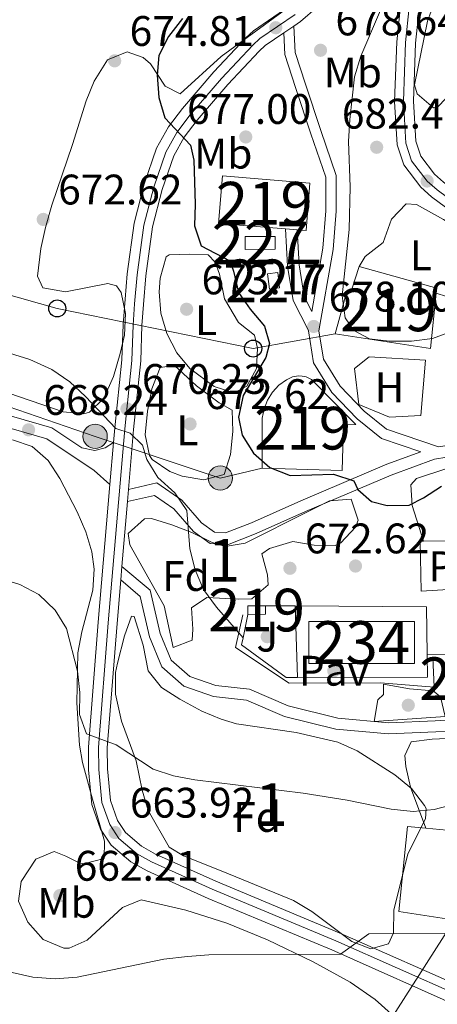
# Model space of a CAD drawing. Extents: x 580239 to 587117, y 729104 to 733815.
# Drawn here: x 580947 to 581044, y 732626 to 732857 of the extents above; entities that cross this region are included whole.
import ezdxf
from ezdxf.enums import TextEntityAlignment as Align

# ---------------------------------------------------------------- set-up
doc = ezdxf.new("R2010")
doc.units = 0
doc.header["$MEASUREMENT"] = 0
for name, pattern in [('DGN Style 3', [110.760216, 79.11444, -31.645776]), ('DGN Style 4', [126.66221844, 63.291552, -31.645776, 0.07911444000000001, -31.645776]), ('DGN Style 7', [158.22888, 71.202996, -31.645776, 23.734332, -31.645776])]:
    doc.linetypes.add(name, pattern=pattern)
for name, color, linetype in [('Nivel 15', 7, 'Continuous'), ('Nivel 16', 7, 'Continuous'), ('Nivel 17', 7, 'Continuous'), ('Nivel 21', 7, 'Continuous'), ('Nivel 23', 7, 'Continuous'), ('Nivel 25', 7, 'Continuous'), ('Nivel 26', 7, 'Continuous'), ('Nivel 32', 7, 'Continuous'), ('Nivel 33', 7, 'Continuous'), ('Nivel 35', 7, 'Continuous'), ('Nivel 36', 7, 'Continuous'), ('Nivel 37', 7, 'Continuous'), ('Nivel 4', 7, 'Continuous'), ('Nivel 41', 7, 'Continuous'), ('Nivel 48', 7, 'Continuous'), ('Nivel 49', 7, 'Continuous'), ('Nivel 5', 7, 'Continuous'), ('Nivel 52', 7, 'Continuous'), ('Nivel 54', 7, 'Continuous'), ('Nivel 57', 7, 'Continuous'), ('Nivel 7', 7, 'Continuous')]:
    doc.layers.add(name, color=color, linetype=linetype)
doc.styles.add('Style-arial', font='arial.shx', dxfattribs={"bigfont": 'arialbig.shx'})
doc.styles.add('Style-arialn', font='arialn.shx', dxfattribs={"bigfont": 'arialnbig.shx'})

# ---------------------------------------------------------------- blocks, each defined once
blk = doc.blocks.new('5PATER')
at = {"layer": 'Nivel 7', "linetype": 'Continuous', "lineweight": 0}
h = blk.add_hatch(color=53, dxfattribs=at)
edge = h.paths.add_edge_path()
edge.add_ellipse((1.001171767711639e-08, 1.001171767711639e-08), major_axis=(-1.095731442945027, -1.110710700472634), ratio=0.9994222409660316, start_angle=0, end_angle=360)
blk = doc.blocks.new('5PERFI')
at = {"layer": 'Nivel 17', "linetype": 'Continuous', "lineweight": 0}
h = blk.add_hatch(color=7, dxfattribs=at)
edge = h.paths.add_edge_path()
edge.add_arc((1.001171767711639e-08, 1.001171767711639e-08), 1.55999999938624, 315.0000000018422, 675.0000000018422)
blk = doc.blocks.new('5PTT')
at = {"layer": 'Nivel 33', "color": 7, "linetype": 'Continuous', "lineweight": 30}
blk.add_circle((0, 0, 0.0003918656557289069), 1.995000006667076, dxfattribs=at)
blk = doc.blocks.new('5PELE')
at = {"layer": 'Nivel 32', "linetype": 'Continuous', "lineweight": 0}
h = blk.add_hatch(color=9, dxfattribs=at)
edge = h.paths.add_edge_path()
edge.add_arc((-0.000199990114197135, 1.001171767711639e-08), 2.85, 0, 360)
at = {"layer": 'Nivel 32', "color": 8, "linetype": 'Continuous', "lineweight": 0}
blk.add_circle((-0.000199990114197135, 1.001171767711639e-08, -0.0004827583054520801), 2.85, dxfattribs=at)
blk = doc.blocks.new('5PATER_1')
at = {"layer": 'Nivel 7', "linetype": 'Continuous', "lineweight": 0}
h = blk.add_hatch(color=7, dxfattribs=at)
edge = h.paths.add_edge_path()
edge.add_ellipse((1.001171767711639e-08, 1.001171767711639e-08), major_axis=(-1.095731442372465, -1.110710699892244), ratio=0.9994222409660318, start_angle=0, end_angle=360)

msp = doc.modelspace()

# ---------------------------------------------------------------- linework, layer by layer
at = {"layer": 'Nivel 15', "color": 1, "linetype": 'Continuous', "lineweight": 13, "extrusion": (0.03036830795388194, 0.04659796717925473, 0.9984519995106321), "elevation": 52471.97158221222, "flags": 128}
msp.add_lwpolyline([(-86653.45796170039, -929686.880537512), (-86639.63275496324, -929679.373582839), (-86634.30766327318, -929689.208142488), (-86652.4168779304, -929699.042702137), (-86657.74196962081, -929689.2081424878), (-86655.88950224442, -929688.2010920467)], dxfattribs=at)
at = {"layer": 'Nivel 15', "color": 1, "linetype": 'Continuous', "lineweight": 13, "extrusion": (0.02665676965399916, -0.002156133345245489, 0.9996423198927761), "elevation": 14588.93361607873, "flags": 128}
msp.add_lwpolyline([(777264.8294234779, -519835.7914895574), (777264.8294234779, -519833.0244958817)], dxfattribs=at)
at = {"layer": 'Nivel 15', "color": 1, "linetype": 'Continuous', "lineweight": 0, "elevation": 678.522, "flags": 128}
msp.add_lwpolyline([(580999.4010000001, 732806.534), (581006.435, 732806.5549999999), (581006.4439999999, 732803.541), (580999.4099999999, 732803.52), (580999.4010000001, 732806.534)], dxfattribs=at)
at = {"layer": 'Nivel 15', "color": 1, "linetype": 'Continuous', "lineweight": 0, "extrusion": (0.2190300722946989, 0.02692092025695715, 0.9753466519566762), "elevation": 147646.3379007514, "flags": 128}
msp.add_lwpolyline([(656446.8696323652, -649492.6760110979), (656443.2546323652, -649492.6760110979), (656443.2551037346, -649490.1927582356), (656446.8701037345, -649490.1927582354), (656446.8696323652, -649492.6760110979)], dxfattribs=at)
at = {"layer": 'Nivel 15', "color": 1, "linetype": 'Continuous', "lineweight": 13, "extrusion": (0.01464428784323862, -0.001527550714682647, 0.9998915998358914), "elevation": 8075.715235547052, "flags": 128}
msp.add_lwpolyline([(580971.8417731998, 732806.4500344621), (580971.9627602247, 732807.6100358155), (580953.7856966555, 732812.723041781)], dxfattribs=at)
at = {"layer": 'Nivel 15', "color": 1, "linetype": 'Continuous', "lineweight": 13, "elevation": 673.595, "flags": 128}
for points in [[(581000.0460000001, 732717.913), (581000.041, 732719.923), (581004.1329999999, 732719.935)], [(581004.1329999999, 732719.935), (581004.138, 732717.925), (581000.0460000001, 732717.913)]]:
    msp.add_lwpolyline(points, dxfattribs=at)
at = {"layer": 'Nivel 15', "color": 141, "linetype": 'Continuous', "lineweight": 0, "extrusion": (3.37453526318692e-06, -0.02785453890742689, 0.9996119870484083), "elevation": -19736.36768066891, "flags": 128}
msp.add_lwpolyline([(581103.1001991017, 732380.2642177765), (581127.8631992834, 732380.2642177765), (581127.8630080302, 732370.4274009152), (581103.1000078486, 732370.427400915), (581103.1001991017, 732380.2642177765)], dxfattribs=at)
at = {"layer": 'Nivel 15', "color": 1, "linetype": 'Continuous', "lineweight": 13}
for points in [[(581026.1440000001, 732799.5320000001, 686.464), (581024.3659999999, 732794, 686.464), (581023.2890000001, 732793.996, 686.19), (581020.521, 732783.7239999999, 685.917), (581042.854, 732780.274, 686.19), (581044.1980000001, 732793.2590000001, 686.19)], [(581022.125, 732751.6440000001, 680.44), (581003.389, 732752.233, 680.166), (581003.426, 732763.933, 679.071), (581003.8470000001, 732766.1000000001, 679.028), (581004.6599999999, 732768.1540000001, 679.028), (581005.835, 732770.023, 679.07), (581007.3330000001, 732771.646, 679.152), (581009.1030000001, 732772.966, 679.272), (581010.51, 732773.6470000001, 679.426), (581011.878, 732773.861, 679.607), (581012.801, 732773.808, 679.67), (581013.7010000001, 732773.6000000001, 679.686), (581014.9550000001, 732773.0120000001, 679.619), (581025.3230000001, 732762.4199999999, 678.797), (581022.452, 732762.3400000001, 678.797), (581022.125, 732751.6440000001, 680.44)]]:
    msp.add_polyline3d(points, dxfattribs=at)
at = {"layer": 'Nivel 16', "color": 1, "linetype": 'Continuous', "lineweight": 13, "flags": 128}
for points, elevation in [([(581040.4070000001, 732735.0460000001), (581041.196, 732735.048)], 674.964), ([(581041.196, 732735.048), (581067.467, 732735.1270000001)], 674.964), ([(581037.4439999999, 732668.1810000001), (581041.804, 732667.756)], 664.418), ([(581041.804, 732667.756), (581058.1939999999, 732666.162)], 664.418)]:
    msp.add_lwpolyline(points, dxfattribs=dict(at, elevation=elevation))
at = {"layer": 'Nivel 16', "color": 1, "linetype": 'Continuous', "lineweight": 13, "extrusion": (0.002000277781086904, -0.09323207076069996, 0.9956423955770818), "elevation": -66478.23202112036, "flags": 128}
msp.add_lwpolyline([(596623.8093162966, 717016.6532219313), (596623.8093162966, 717028.4061287206)], dxfattribs=at)
at = {"layer": 'Nivel 16', "color": 1, "linetype": 'Continuous', "lineweight": 13, "extrusion": (0.02182978613592306, -0.0001442565956403478, 0.9997616914181573), "elevation": 13250.10695699357, "flags": 128}
msp.add_lwpolyline([(736543.2713570171, -575997.5715353631), (736543.2713570173, -576004.5343466487)], dxfattribs=at)
at = {"layer": 'Nivel 16', "color": 1, "linetype": 'Continuous', "lineweight": 13, "extrusion": (0.02166904614082827, -0.0001397097094451588, 0.9997651888921437), "elevation": 13160.04918300968, "flags": 128}
msp.add_lwpolyline([(736450.6119927836, -576125.0634233195), (736450.6119927834, -576155.93631413)], dxfattribs=at)
at = {"layer": 'Nivel 16', "color": 1, "linetype": 'Continuous', "lineweight": 13, "extrusion": (0.0005792426268871266, -0.04963799793461744, 0.998767106806698), "elevation": -35363.05263079197, "flags": 128}
msp.add_lwpolyline([(589552.1741625278, 725017.0637887728), (589552.1741625278, 725028.3044115757)], dxfattribs=at)
at = {"layer": 'Nivel 16', "color": 1, "linetype": 'Continuous', "lineweight": 13, "extrusion": (-0.01511069537979027, -0.07303724656698626, 0.9972147348986841), "elevation": -61624.93514546355, "flags": 128}
msp.add_lwpolyline([(420502.6278713834, 832956.7529718804), (420502.6278713832, 832951.1351447203)], dxfattribs=at)
at = {"layer": 'Nivel 16', "color": 1, "linetype": 'Continuous', "lineweight": 13, "extrusion": (0.000152180904549857, -0.04991697304616548, 0.9987533592648792), "elevation": -35815.61012196401, "flags": 128}
msp.add_lwpolyline([(583242.714197373, 730050.6690633604), (583273.2193391363, 730050.6690633604), (583273.1734424802, 730055.9578210118)], dxfattribs=at)
at = {"layer": 'Nivel 16', "color": 1, "linetype": 'Continuous', "lineweight": 13}
for points in [[(581041.692, 732777.5179999999, 680.562), (581040.5830000001, 732764.594, 680.015), (581033.263, 732764.1410000001, 680.015), (581026.0760000001, 732767.1340000001, 680.015), (581025.0449999999, 732775.601, 680.562), (581028.4820000001, 732778.3389999999, 680.562), (581041.692, 732777.5179999999, 680.562)], [(580998.9110000001, 732712.4269999999, 671.5310000000001), (580998.56, 732710.73, 671.402), (581008.9909999999, 732703.081, 671.128), (581011.6470000001, 732703.0889999999, 671.128)], [(581043.52, 732699.997, 669.072), (581045.176, 732698.5660000001, 669.072), (581046.2660000001, 732693.976, 669.072), (581029.689, 732692.777, 668.798), (581030.5349999999, 732697.8759999999, 669.072), (581031.8230000001, 732699.1000000001, 669.072), (581031.8160000001, 732701.54, 669.072), (581037.9199999999, 732700.4099999999, 669.346), (581043.52, 732699.997, 669.072)], [(581058.1939999999, 732666.162, 664.418), (581055.7450000001, 732645.1229999999, 661.953), (581035.422, 732648.22, 662.501), (581037.4439999999, 732668.1810000001, 664.418)]]:
    msp.add_polyline3d(points, dxfattribs=at)
at = {"layer": 'Nivel 21', "color": 7, "linetype": 'Continuous', "lineweight": 13, "extrusion": (-0.08879511952616749, -0.06024035933869562, 0.9942265968354892), "elevation": -95065.37285798386, "flags": 128}
msp.add_lwpolyline([(-280274.8122065989, 887161.3595263064), (-280274.8122065987, 887164.2206404251)], dxfattribs=at)
at = {"layer": 'Nivel 21', "color": 7, "linetype": 'Continuous', "lineweight": 13, "extrusion": (-0.006075326564600068, -0.0712823903326919, 0.9974376728576032), "elevation": -55094.2301104963, "flags": 128}
msp.add_lwpolyline([(516643.2492321127, 777498.5043343583), (516643.2492321124, 777488.5519741355)], dxfattribs=at)
at = {"layer": 'Nivel 21', "color": 7, "linetype": 'Continuous', "lineweight": 13, "extrusion": (-0.006073018389738054, -0.07140170180856634, 0.9974291530863124), "elevation": -55180.31896019528, "flags": 128}
msp.add_lwpolyline([(516782.8834211403, 777388.9626988403), (516782.8834211405, 777391.8374047382)], dxfattribs=at)
at = {"layer": 'Nivel 21', "color": 7, "linetype": 'Continuous', "lineweight": 13, "extrusion": (-0.006098780846531039, -0.07150197498253738, 0.9974218126980092), "elevation": -55268.76573587251, "flags": 128}
msp.add_lwpolyline([(516596.3796591861, 777491.3292654171), (516596.3796591861, 777506.6299271348)], dxfattribs=at)
at = {"layer": 'Nivel 21', "color": 7, "linetype": 'Continuous', "lineweight": 13, "extrusion": (-0.006083268340704094, -0.0712388603854615, 0.9974407343884026), "elevation": -55066.94905010001, "flags": 128}
msp.add_lwpolyline([(516521.1024069567, 777552.4434656403), (516521.1024069567, 777555.6603333715)], dxfattribs=at)
at = {"layer": 'Nivel 21', "color": 7, "linetype": 'Continuous', "lineweight": 13}
for points in [[(581049.7390000001, 732816.4539999999, 683.311), (581045.926, 732819.317, 683.211), (581043.8090000001, 732821.182, 682.996), (581040.568, 732825.413, 682.6510000000001), (581039.4369999999, 732828.8910000001, 682.664), (581038.878, 732838.307, 682.116), (581039.365, 732851.915, 681.3050000000001), (581040.193, 732859.9469999999, 680.846), (581041.1030000001, 732864.19, 680.641), (581042.811, 732867.9480000001, 680.4730000000001), (581050.4680000001, 732879.017, 680.4730000000001), (581056.2479999999, 732887.6669999999, 679.926), (581058.388, 732892.9210000001, 679.924), (581058.6499999999, 732895.0090000001, 679.815), (581058.436, 732897.1030000001, 679.702), (581057.756, 732899.095, 679.59), (581056.6440000001, 732900.8829999999, 679.486), (581056.071, 732901.4580000001, 679.45)], [(581009.659, 732860.469, 677.164), (581001.3389999999, 732854.824, 676.092), (580999.541, 732853.1140000001, 675.995), (580992.071, 732845.1740000001, 675.509), (580984.6740000001, 732836.604, 674.942), (580981.4169999999, 732832.2450000001, 674.7), (580978.6170000001, 732827.283, 674.4490000000001), (580975.726, 732818.8330000001, 673.902), (580973.3459999999, 732809.649, 673.354), (580971.754, 732797.8049999999, 672.806), (580970.763, 732785.906, 671.164), (580970.503, 732777.649, 670.616), (580968.841, 732761.683, 670.068), (580968.547, 732758.244, 669.819)], [(581010.787, 732855.8910000001, 676.96), (581012.351, 732856.953, 677.164), (581016.3530000001, 732860.395, 677.499)], [(581035.8200000001, 732860.6400000001, 680.846), (581034.953, 732852.2209999999, 681.3050000000001), (581034.453, 732838.2550000001, 682.116), (581035.058, 732828.064, 682.664), (581036.598, 732823.3260000001, 682.6510000000001), (581040.5630000001, 732818.1510000001, 682.996), (581043.1340000001, 732815.8859999999, 683.211), (581051.1429999999, 732809.875, 683.417), (581062.577, 732802.175, 682.898), (581071.1540000001, 732797.101, 682.196), (581073.9639999999, 732795.6740000001, 681.995)], [(580972.0460000001, 732747.2409999999, 669.0550000000001), (580973.243, 732761.267, 670.068), (580974.9169999999, 732777.351, 670.616), (580975.179, 732785.6780000001, 671.164), (580975.5360000001, 732790.619, 671.865), (580976.149, 732797.3090000001, 672.806), (580977.693, 732808.798, 673.354), (580979.9639999999, 732817.5619999999, 673.902), (580982.6680000001, 732825.466, 674.4490000000001), (580985.129, 732829.8260000001, 674.7), (580988.1229999999, 732833.834, 674.942), (580995.3559999999, 732842.2139999999, 675.509), (581002.6780000001, 732849.996, 675.995), (581004.1229999999, 732851.371, 676.092), (581008.433, 732854.294, 676.653)], [(580967.7039999999, 732748.3530000001, 669.107), (580964.9539999999, 732716.1100000001, 666.783), (580962.632, 732686.794, 665.591), (580962.6939999999, 732681.436, 665.092), (580963.4569999999, 732673.301, 664.405), (580965.5179999999, 732667.53, 664.045), (580967.993, 732663.7890000001, 663.826), (580972.5760000001, 732659.8670000001, 663.497), (580976.412, 732657.72, 663.26), (580990.7590000001, 732651.2720000001, 662.177), (581019.717, 732639.1880000001, 660.451), (581050.923, 732625.341, 658.568)], [(581057.709, 732627.4909999999, 658.014), (581052.598, 732629.435, 658.568), (581021.466, 732643.25, 660.451), (580992.517, 732655.3300000001, 662.177), (580978.402, 732661.673, 663.26), (580975.118, 732663.5109999999, 663.497), (580971.3389999999, 732666.746, 663.826), (580969.5009999999, 732669.523, 664.045), (580967.807, 732674.2660000001, 664.405), (580967.1129999999, 732681.669, 665.092), (580967.0560000001, 732686.645, 665.591), (580969.361, 732715.7479999999, 666.783), (580970.233, 732725.9809999999, 667.521)]]:
    msp.add_polyline3d(points, dxfattribs=at)
at = {"layer": 'Nivel 21', "color": 7, "linetype": 'Continuous', "lineweight": 0}
for points in [[(581057.1229999999, 732759.135, 676.468), (581044.7039999999, 732757.247, 677.014), (581032.5819999999, 732761.3729999999, 677.014), (581027.287, 732765.5819999999, 678.109), (581021.6769999999, 732771.4310000001, 678.109), (581017.744, 732777.8130000001, 678.109), (581016.712, 732784.388, 678.109), (581020.0490000001, 732803.493, 678.109), (581020.757, 732812.467, 678.6560000000001), (581020.7309999999, 732820.8640000001, 678.6560000000001), (581017.129, 732831.4169999999, 678.6560000000001), (581013.5149999999, 732842.2919999999, 678.109), (581011.148, 732849.729, 677.014), (581010.787, 732855.8910000001, 677.014)], [(581015.0349999999, 732788.9920000001, 677.8580000000001), (581013.2590000001, 732792.446, 677.561), (581012.037, 732799.9070000001, 677.014), (581011.5989999999, 732808.1329999999, 677.014)], [(580968.547, 732758.244, 669.519), (580966.5800000001, 732756.969, 668.972), (580964.1410000001, 732756.3870000001, 668.972), (580961.125, 732756.953, 668.972), (580954.0930000001, 732761.672, 667.876), (580944.629, 732764.389, 667.876)], [(581040.592, 732756.0660000001, 677.296), (581032.6399999999, 732753.1270000001, 676.468), (581012.4839999999, 732744.561, 674.277), (581000.913, 732739.3759999999, 672.634), (580994.8060000001, 732737.017, 671.539), (580992.183, 732737.196, 671.539), (580989.1810000001, 732739.405, 670.991), (580984.5390000001, 732744.74, 669.896), (580978.6610000001, 732748.7550000001, 669.3480000000001), (580972.0460000001, 732747.2409999999, 669.3480000000001)], [(581063.0390000001, 732693.0889999999, 666.609), (581056.479, 732693.709, 666.609), (581043.9569999999, 732692.943, 667.1560000000001), (581033.101, 732692.487, 667.1560000000001), (581021.1229999999, 732693.565, 667.7040000000001), (581009.4610000001, 732696.443, 667.7040000000001), (581000.385, 732700.3630000001, 668.799), (580992.538, 732701.2110000001, 668.2520000000001), (580986.408, 732703.361, 668.2520000000001), (580982.0660000001, 732707.1969999999, 668.2520000000001), (580979.487, 732713.4610000001, 668.2520000000001), (580977.1570000001, 732723.5700000001, 667.7040000000001), (580970.506, 732729.1780000001, 667.7040000000001)]]:
    msp.add_polyline3d(points, dxfattribs=at)
at = {"layer": 'Nivel 21', "color": 7, "linetype": 'DGN Style 3', "lineweight": 0}
for points in [[(581015.0349999999, 732788.9920000001, 677.8580000000001), (581017.622, 732803.801, 678.109), (581018.3130000001, 732812.56, 678.6560000000001), (581018.2890000001, 732820.4550000001, 678.6560000000001), (581014.8130000001, 732830.6370000001, 678.6560000000001), (581011.1910000001, 732841.537, 678.109), (581008.727, 732849.281, 677.014), (581008.433, 732854.294, 677.014)], [(581040.592, 732756.0660000001, 677.296), (581031.3940000001, 732759.196, 677.014), (581025.638, 732763.7720000001, 678.109), (581019.7339999999, 732769.9280000001, 678.109), (581015.406, 732776.949, 678.109), (581014.2350000001, 732784.4099999999, 678.109), (581014.254, 732784.52, 678.134), (581010.6240000001, 732791.577, 677.561), (581009.308, 732799.612, 677.014), (581008.842, 732808.3559999999, 677.014)], [(580967.7039999999, 732748.3530000001, 668.972), (580963.9610000001, 732751.6429999999, 668.972), (580952.885, 732759.074, 667.876), (580943.976, 732761.632, 667.876)], [(580971.8030000001, 732744.3840000001, 669.3480000000001), (580978.1070000001, 732745.827, 669.3480000000001), (580982.71, 732742.683, 669.896), (580987.3200000001, 732737.385, 670.991), (580991.2050000001, 732734.5260000001, 671.539), (580995.2250000001, 732734.2509999999, 671.539), (581001.9650000001, 732736.855, 672.634), (581013.577, 732742.058, 674.277), (581033.649, 732750.5889999999, 676.468), (581043.8300000001, 732754.352, 677.563), (581057.3189999999, 732756.4029999999, 676.468)], [(581062.6100000001, 732690.4979999999, 666.609), (581056.436, 732691.0819999999, 666.609), (581044.092, 732690.327, 667.1560000000001), (581033.0390000001, 732689.8630000001, 667.1560000000001), (581020.69, 732690.9739999999, 667.7040000000001), (581008.622, 732693.952, 667.7040000000001), (580999.71, 732697.801, 668.799), (580991.956, 732698.639, 668.2520000000001), (580985.058, 732701.0590000001, 668.2520000000001), (580979.8759999999, 732705.6370000001, 668.2520000000001), (580976.983, 732712.663, 668.2520000000001), (580974.801, 732722.131, 667.7040000000001), (580970.233, 732725.9809999999, 667.7040000000001)]]:
    msp.add_polyline3d(points, dxfattribs=at)
at = {"layer": 'Nivel 23', "color": 7, "linetype": 'DGN Style 4', "lineweight": 0}
for points in [[(581011.1000000001, 732858.587, 677.164), (581002.8289999999, 732852.976, 676.092), (581001.22, 732851.4450000001, 675.995), (580993.8289999999, 732843.5900000001, 675.509), (580986.5190000001, 732835.121, 674.942), (580983.4029999999, 732830.95, 674.896), (580980.7849999999, 732826.31, 674.4490000000001), (580977.994, 732818.1529999999, 673.902), (580975.672, 732809.1939999999, 673.354), (580974.1059999999, 732797.5390000001, 672.806), (580973.487, 732790.7860000001, 671.864), (580973.1259999999, 732785.784, 671.164), (580972.865, 732777.4890000001, 670.616), (580971.1969999999, 732761.46, 670.038), (580967.3119999999, 732715.916, 666.783), (580965, 732686.7139999999, 665.591), (580965.0590000001, 732681.561, 665.092), (580965.7849999999, 732673.817, 664.405), (580967.649, 732668.5959999999, 664.045), (580969.784, 732665.371, 663.826), (580973.936, 732661.817, 663.497), (580977.477, 732659.835, 663.26), (580991.699, 732653.4439999999, 662.177), (581020.6529999999, 732641.362, 660.451), (581051.8189999999, 732627.5320000001, 658.568)], [(581099.507, 732794.5660000001, 681.568), (581082.6740000001, 732794.8, 681.568), (581080.462, 732795.3800000001, 681.663), (581077.608, 732796.129, 681.787), (581072.1429999999, 732798.9029999999, 682.196), (581063.675, 732803.913, 682.898), (581052.334, 732811.55, 683.417), (581044.4310000001, 732817.4809999999, 683.211), (581042.0719999999, 732819.56, 682.996), (581038.443, 732824.2960000001, 682.6510000000001), (581037.0930000001, 732828.4480000001, 682.664), (581036.51, 732838.2790000001, 682.116), (581037.004, 732852.078, 681.3050000000001), (581037.852, 732860.318, 680.846)]]:
    msp.add_polyline3d(points, dxfattribs=at)
at = {"layer": 'Nivel 25', "color": 1, "linetype": 'Continuous', "lineweight": 0, "extrusion": (-0.01662292275231535, -0.05116739635139168, 0.9985517392653174), "elevation": -46479.43564918128, "flags": 128}
msp.add_lwpolyline([(326239.3751618359, 875181.2335161697), (326241.4178237149, 875176.3078520068), (326215.2885710667, 875165.9546635582)], dxfattribs=at)
at = {"layer": 'Nivel 25', "color": 1, "linetype": 'Continuous', "lineweight": 0, "elevation": 671.128, "flags": 128}
msp.add_lwpolyline([(581011.094, 732719.889), (581011.6470000001, 732703.0889999999)], dxfattribs=at)
at = {"layer": 'Nivel 32', "color": 6, "linetype": 'DGN Style 7', "lineweight": 0}
msp.add_polyline3d([(580828.7250000001, 732824.4850000001, 645.998), (580860.7660000001, 732800.587, 657.746), (580900.1429999999, 732781.3970000001, 668.696), (580932.571, 732770.534, 668.412), (580964.227, 732759.672, 669.4490000000001), (580993.5660000001, 732749.896, 672.408), (581003.389, 732752.233, 674.6080000000001)], dxfattribs=at)
at = {"layer": 'Nivel 33', "color": 7, "linetype": 'Continuous', "lineweight": 0}
for points in [[(581020.521, 732783.7239999999, 678.963), (581001.281, 732780.274, 673.676), (580955.342, 732789.6880000001, 671.2570000000001), (580924.605, 732798.3759999999, 670.3100000000001), (580876.588, 732809.9650000001, 660.345), (580846.091, 732817.2069999999, 648.436), (580841.5419999999, 732819.216, 647.981)], [(580526.8640000001, 732329.6030000001, 632.909), (580543.3470000001, 732377.4110000001, 630.342), (580558.4029999999, 732425.206, 630.17), (580595.463, 732459.966, 624.013), (580635.226, 732478.432, 622.792), (580681.551, 732477.7080000001, 627.2570000000001), (580727.8770000001, 732476.622, 630.694), (580771.5, 732476.622, 634.264), (580820.5279999999, 732475.5360000001, 635.945), (580876.675, 732474.7650000001, 640.981), (580933.037, 732475.1270000001, 643.977), (580964.307, 732504.818, 646.923), (580989.3999999999, 732543.199, 649.092), (581012.892, 732581.3970000001, 652.734), (581032.966, 732621.9510000001, 657.872), (581051.496, 732650.9169999999, 661.344), (581067.817, 732679.693, 665.319)]]:
    msp.add_polyline3d(points, dxfattribs=at)
at = {"layer": 'Nivel 35', "color": 92, "linetype": 'DGN Style 3', "lineweight": 0}
for points in [[(581010, 732860.6640000001, 681.099), (580993.8130000001, 732848.7919999999, 679.165), (580984.1429999999, 732839.9839999999, 678.521), (580980.669, 732841.814, 678.521), (580977.1740000001, 732847.0290000001, 678.521), (580975.504, 732848.571, 678.521), (580971.7679999999, 732849.852, 678.521), (580967.1410000001, 732848.0120000001, 678.018), (580963.9909999999, 732842.967, 677.645), (580962.1030000001, 732838.3659999999, 677.352), (580958.913, 732828.1359999999, 676.878), (580954.0830000001, 732813.936, 676.886), (580952.55, 732808.6440000001, 676.69), (580951.517, 732803.7250000001, 676.361), (580950.6799999999, 732797.246, 675.783), (580951.98, 732794.5220000001, 675.235), (580957.2949999999, 732793.534, 675.235), (580967.226, 732795.504, 675.235), (580969.206, 732795.0050000001, 675.235), (580970.3589999999, 732793.429, 675.235), (580971.317, 732788.4639999999, 675.1370000000001), (580971.1100000001, 732783.415, 674.9110000000001), (580970.115, 732779.0730000001, 674.688), (580968.497, 732773.74, 674.33), (580966.294, 732768.6159999999, 673.894), (580962.909, 732765.352, 673.612), (580961.544, 732764.979, 673.592), (580956.7139999999, 732765.3870000001, 673.592), (580929.7890000001, 732774.6440000001, 673.592)], [(581062.006, 732859.0009999999, 691.986), (581058.1000000001, 732855.8829999999, 691.907), (581054.7350000001, 732852.5430000001, 691.664), (581052.185, 732848.406, 690.912), (581050.2110000001, 732843.9199999999, 689.951), (581048.31, 732840.895, 689.4730000000001), (581044.571, 732836.966, 689.0360000000001), (581043.5860000001, 732836.7180000001, 688.926), (581039.764, 732840.0519999999, 688.455), (581039.119, 732842.159, 688.378), (581042.1259999999, 732857.0730000001, 688.378), (581043.865, 732861.7660000001, 688.378)], [(580944.8300000001, 732758.868, 672.192), (580949.429, 732757.325, 672.192), (580953.2110000001, 732754.027, 672.192), (580955.935, 732749.8230000001, 672.192), (580960.0079999999, 732741.9369999999, 672.059), (580962.024, 732737.283, 671.744), (580963.4510000001, 732732.5630000001, 671.368), (580964.0149999999, 732728.514, 671.097), (580963.658, 732723.6159999999, 670.837), (580961.104, 732713.8049999999, 670.345), (580960.1680000001, 732708.881, 670.095), (580959.9369999999, 732697.1769999999, 668.913), (580960.564, 732687.237, 667.578), (580961.281, 732683.142, 667.264), (580963.604, 732674.5360000001, 667.811), (580966.4240000001, 732664.6980000001, 667.422), (580966.3729999999, 732660.619, 667.264), (580961.46, 732659.372, 667.234), (580960.3470000001, 732659.74, 667.264), (580957.328, 732661.166, 668.359), (580954.5970000001, 732662.3060000001, 668.359), (580950.345, 732660.483, 668.114), (580946.8659999999, 732655.2490000001, 667.811), (580946.23, 732650.6340000001, 667.426), (580948.4180000001, 732645.716, 666.999), (580952.075, 732641.6259999999, 666.716), (580956.8840000001, 732639.6529999999, 666.722), (580958.111, 732639.635, 666.716), (580962.341, 732641.5, 666.618), (580970.6680000001, 732649.1710000001, 666.38), (580975.0120000001, 732650.987, 666.216), (580985.5009999999, 732648.5660000001, 665.7520000000001), (580995.104, 732645.4410000001, 665.264), (581004.6089999999, 732641.5800000001, 664.6560000000001), (581015.3189999999, 732636.4310000001, 663.796), (581024, 732631.601, 663.039), (581029.9040000001, 732627.5530000001, 662.495), (581033.665, 732624.2110000001, 662.106)], [(581019.2039999999, 732744.5290000001, 676.8770000000001), (581024.227, 732744.9739999999, 676.8770000000001), (581025.8740000001, 732740.0179999999, 676.8770000000001), (581025.2520000001, 732738.3740000001, 676.8770000000001), (581021.8130000001, 732734.709, 676.8770000000001), (581020.527, 732734.0530000001, 676.8770000000001), (581015.56, 732734.1100000001, 676.746), (581010.5590000001, 732734.9739999999, 676.4), (581005.087, 732733.3900000001, 675.5360000000001), (581003.3060000001, 732732.135, 675.234), (581004.6089999999, 732727.199, 674.768), (581004.764, 732724.818, 674.686), (581000.953, 732721.53, 674.686), (580997.74, 732721.4950000001, 674.686), (580990.4169999999, 732721.9029999999, 674.139), (580986.835, 732719.452, 673.043), (580987.121, 732714.422, 672.573), (580987.0020000001, 732711.844, 672.496), (580982.557, 732710.108, 672.496), (580980.423, 732719.905, 672.496), (580972.398, 732734.2250000001, 672.496), (580971.996, 732736.9210000001, 672.496), (580975.7690000001, 732740.3219999999, 673.884), (580977.4410000001, 732740.3829999999, 674.139), (580982.19, 732738.9380000001, 674.139), (580986.926, 732737.1100000001, 674.139), (580991.527, 732734.8870000001, 674.139), (580994.6880000001, 732733.831, 674.139), (580999.3740000001, 732734.6340000001, 674.4590000000001), (581014.3640000001, 732742.101, 676.53), (581019.2039999999, 732744.5290000001, 676.8770000000001)], [(580973.3470000001, 732717.4010000001, 673.043), (580975.521, 732710.6610000001, 672.496), (580976.6880000001, 732704.635, 671.948), (580979.788, 732700.77, 671.446), (580984.084, 732697.9990000001, 670.926), (580989.219, 732695.246, 670.325), (580993.774, 732693.294, 669.886), (580997.3970000001, 732692.2080000001, 669.758), (581011.328, 732690.24, 669.758), (581021.1510000001, 732687.96, 669.758), (581025.6980000001, 732685.9210000001, 669.758), (581034.4709999999, 732680.2609999999, 669.758), (581038.369, 732677.06, 669.758), (581041.4410000001, 732673.0619999999, 669.758), (581041.8160000001, 732672.388, 669.758), (581041.6799999999, 732669.9469999999, 669.758), (581037.5419999999, 732661.7520000001, 667.567), (581034.28, 732648.5349999999, 666.472), (581034.1810000001, 732643.2239999999, 665.689), (581033.0120000001, 732640.635, 665.3770000000001), (581028.895, 732639.4569999999, 665.49), (581024.432, 732641.209, 665.964), (581015.014, 732648.2520000001, 667.207), (581010.73, 732650.76, 667.567), (580994.2, 732657.601, 668.115), (580984.959, 732661.29, 669.4830000000001), (580981.55, 732663.3049999999, 669.758), (580976.6429999999, 732671.9040000001, 669.758), (580975.28, 732676.716, 669.758), (580973.8800000001, 732683.524, 669.758), (580970.3999999999, 732692.8940000001, 670.236), (580968.9610000001, 732699.2039999999, 670.336), (580969.0050000001, 732704.2609999999, 670.272), (580969.504, 732706.479, 670.3050000000001), (580971.102, 732712.8770000001, 671.476), (580972.746, 732717.523, 672.947), (580973.3470000001, 732717.4010000001, 673.043)]]:
    msp.add_polyline3d(points, dxfattribs=at)
at = {"layer": 'Nivel 36', "color": 92, "linetype": 'Continuous', "lineweight": 0}
for points in [[(581026.1440000001, 732799.5320000001, 681.263), (581027.5719999999, 732801.8330000001, 681.8100000000001), (581031.7250000001, 732805.1470000001, 681.8100000000001), (581033.719, 732810.608, 681.8100000000001), (581037.1529999999, 732814.2080000001, 681.8100000000001), (581039.594, 732814.071, 681.8100000000001), (581045.9210000001, 732810.5020000001, 681.8100000000001), (581053.1129999999, 732805.929, 682.3580000000001), (581055.9979999999, 732801.344, 682.3580000000001), (581056.736, 732794.743, 681.8100000000001), (581056.604, 732790.723, 681.8100000000001), (581053.878, 732790.1410000001, 681.8100000000001), (581044.1980000001, 732793.2590000001, 681.8100000000001)], [(580981.5800000001, 732802.257, 674.143), (580986.46, 732802.415, 674.143), (580990.767, 732802.2849999999, 673.595), (580992.351, 732800.567, 673.595), (580993.365, 732797.699, 674.143), (580994.531, 732791.96, 674.143), (580997.8489999999, 732786.371, 674.143), (581001.591, 732783.368, 673.595), (581002.318, 732780.355, 673.595), (581002.0449999999, 732775.6170000001, 673.595), (580999.7609999999, 732771.4469999999, 674.143), (580996.7509999999, 732769.8589999999, 674.143), (580992.0989999999, 732771.358, 674.143), (580986.462, 732775.5860000001, 673.9010000000001), (580983.372, 732779.2930000001, 673.595), (580981.023, 732783.8090000001, 673.518), (580979.621, 732788.5630000001, 673.593), (580979.2010000001, 732793.594, 673.98), (580979.443, 732796.7949999999, 674.143), (580980.8459999999, 732801.7490000001, 674.143), (580981.5800000001, 732802.257, 674.143)], [(580979.506, 732775.8360000001, 672.5), (580982.8060000001, 732776.277, 672.5), (580987.9890000001, 732771.5549999999, 672.5), (580993.3119999999, 732767.5519999999, 672.5), (580996.3319999999, 732765.838, 672.5), (580996.5419999999, 732760.838, 672.5), (580995.95, 732755.415, 672.5), (580994.5120000001, 732750.7590000001, 672.5), (580989.673, 732749.4380000001, 672.5), (580984.6470000001, 732750.318, 672.5), (580981.733, 732751.4380000001, 672.5), (580977.618, 732754.247, 672.5), (580976.9839999999, 732755.156, 672.5), (580975.9340000001, 732760.0419999999, 671.968), (580976.4990000001, 732765.5430000001, 672.212), (580977.5109999999, 732770.8060000001, 672.5), (580979.506, 732775.8360000001, 672.5)], [(581068.575, 732748.554, 674.693), (581066.7, 732751.419, 674.693), (581062.273, 732753.676, 674.693), (581056.2110000001, 732754.5460000001, 674.693), (581046.456, 732752.0760000001, 675.24), (581039.5719999999, 732749.7579999999, 675.24), (581038.2849999999, 732748.318, 674.693), (581038.587, 732743.4380000001, 674.693), (581041.196, 732735.048, 674.693)], [(581041.804, 732667.756, 664.835), (581038.186, 732677.3630000001, 666.477), (581037.068, 732682.2579999999, 666.496), (581036.871, 732684.824, 666.477), (581038.297, 732687.986, 667.025), (581043.256, 732688.672, 666.6800000000001), (581055.233, 732689.186, 665.9300000000001), (581059.1140000001, 732687.619, 665.3820000000001), (581059.3119999999, 732681.172, 665.5120000000001), (581059.1470000001, 732676.565, 665.3820000000001), (581058.1939999999, 732666.162, 664.287)]]:
    msp.add_polyline3d(points, dxfattribs=at)
at = {"layer": 'Nivel 4', "color": 30, "linetype": 'Continuous', "lineweight": 30, "elevation": 675, "flags": 128}
msp.add_lwpolyline([(580984.737, 732857.7110000001), (580981.453, 732853.48), (580979.1910000001, 732849.021), (580978.7990000001, 732844.3929999999), (580979.1440000001, 732839.173), (580980.551, 732834.3740000001), (580986.611, 732828), (580987.3740000001, 732824.4739999999), (580987.6869999999, 732814.1259999999), (580987.5149999999, 732809.0449999999), (580989.081, 732804.3459999999), (580995.7720000001, 732800.838), (580996.673, 732798.3940000001), (580997.8640000001, 732793.412), (581000.604, 732789.469), (581003.956, 732785.527), (581005.0970000001, 732781.4850000001), (581004.26, 732778.1429999999), (580998.925, 732769.236), (580997.858, 732764.199), (580998.717, 732759.9680000001), (581001.3230000001, 732755.7050000001), (581005.2139999999, 732752.3589999999), (581009.952, 732750.514), (581020.149, 732750.7660000001), (581024.9040000001, 732749.2749999999), (581025.851, 732747.2080000001), (581029.0590000001, 732744.395), (581032.6840000001, 732743.466), (581037.858, 732743.5279999999), (581041.24, 732745.2790000001), (581045.4650000001, 732748.02)], dxfattribs=at)
at = {"layer": 'Nivel 49', "color": 1, "linetype": 'Continuous', "lineweight": 0}
msp.add_polyline3d([(581043.3700000001, 732707.814, 669.354), (581043.7420000001, 732700.8060000001, 668.258), (581031.121, 732701.8189999999, 669.354), (581009.7420000001, 732701.754, 668.806), (580997.1000000001, 732710.128, 669.9010000000001), (580998.8289999999, 732717.8430000001, 670.4490000000001)], dxfattribs=at)
at = {"layer": 'Nivel 5', "color": 30, "linetype": 'Continuous', "lineweight": 0, "flags": 128}
for points, elevation in [([(581034.5719999999, 732867.7679999999), (581026.538, 732848.881), (581025.047, 732844.031), (581023.9110000001, 732833.963), (581023.6370000001, 732828.8260000001), (581024.0430000001, 732818.202), (581023.7620000001, 732808.173), (581022.145, 732792.6070000001), (581022.8189999999, 732787.4340000001), (581024.898, 732784.477), (581028.5260000001, 732782.5120000001), (581033.1840000001, 732781.962), (581038.406, 732782.0249999999), (581043.365, 732782.6540000001), (581053.0700000001, 732786.2080000001)], 680), ([(580944.1570000001, 732779.2), (580948.935, 732777.7309999999), (580954.047, 732775.325), (580958.2890000001, 732772.469), (580961.932, 732769.044), (580969.048, 732761.494), (580972.4380000001, 732760.422), (580975.3160000001, 732757.608), (580976.314, 732754.271), (580978.899, 732749.9909999999), (580982.923, 732746.435), (580985.737, 732742.281), (580986.4439999999, 732733.3219999999), (580987.682, 732728.3389999999), (580989.6300000001, 732723.7339999999), (580992.685, 732719.5689999999)], 670), ([(580936.6170000001, 732727.979), (580946.598, 732724.952), (580950.9950000001, 732722.575), (580954.8489999999, 732718.908), (580957.5430000001, 732714.5889999999), (580960.1129999999, 732704.6240000001), (580960.646, 732699.592), (580960.567, 732694.4650000001), (580962.2280000001, 732689.9070000001), (580969.1340000001, 732687.281), (580977.8230000001, 732681.628), (580982.575, 732680.0730000001), (580987.629, 732679.0959999999), (581013.027, 732675.9480000001), (581023.287, 732674.3319999999), (581033.642, 732672.2), (581038.771, 732671.6980000001), (581043.7490000001, 732672.1370000001), (581048.8230000001, 732673.466)], 665), ([(580992.685, 732719.5689999999), (580998.9110000001, 732712.4269999999)], 670), ([(581042.0900000001, 732708.4639999999), (581052.439, 732708.4480000001), (581062.645, 732708.902), (581067.6129999999, 732709.463), (581077.7379999999, 732711.3470000001), (581079.06, 732709.7509999999), (581079.5959999999, 732707.608)], 670), ([(580944.7479999999, 732633.939), (580949.619, 732632.8130000001), (580954.8659999999, 732632.415), (580959.9909999999, 732632.808), (580980.3200000001, 732637.0020000001), (580985.8970000001, 732637.638), (580990.881, 732638.0290000001), (581021.788, 732638.1699999999), (581028.406, 732642.9410000001), (581082.325, 732643.29), (581087.3300000001, 732643.8389999999), (581097.548, 732645.5959999999), (581100.4210000001, 732644.335), (581105.165, 732640.7250000001)], 660)]:
    msp.add_lwpolyline(points, dxfattribs=dict(at, elevation=elevation))
at = {"layer": 'Nivel 52', "color": 1, "linetype": 'Continuous', "lineweight": 13, "extrusion": (0.03036830795388194, 0.04659796717925473, 0.9984519995106321), "elevation": 52471.97145917658, "flags": 128}
msp.add_lwpolyline([(-86655.88950224442, -929688.2010920467), (-86657.74196962081, -929689.2081424878), (-86652.4168779304, -929699.042702137), (-86634.30766327318, -929689.208142488), (-86639.63275496324, -929679.373582839), (-86653.45796170039, -929686.880537512)], close=True, dxfattribs=at)
at = {"layer": 'Nivel 52', "color": 1, "linetype": 'Continuous', "lineweight": 13}
for points in [[(581026.1440000001, 732799.5320000001, 686.464), (581024.3659999999, 732794, 686.464), (581023.2890000001, 732793.996, 686.19), (581020.521, 732783.7239999999, 685.917), (581042.854, 732780.274, 686.19), (581044.1980000001, 732793.2590000001, 686.19), (581044.3189999999, 732794.419, 686.19)], [(581022.125, 732751.6440000001, 680.44), (581022.452, 732762.3400000001, 678.797), (581025.3230000001, 732762.4199999999, 678.797), (581014.9550000001, 732773.0120000001, 679.619), (581013.7010000001, 732773.6000000001, 679.686), (581012.801, 732773.808, 679.67), (581011.878, 732773.861, 679.607), (581010.51, 732773.6470000001, 679.426), (581009.1030000001, 732772.966, 679.272), (581007.3330000001, 732771.646, 679.152), (581005.835, 732770.023, 679.07), (581004.6599999999, 732768.1540000001, 679.028), (581003.8470000001, 732766.1000000001, 679.028), (581003.426, 732763.933, 679.071), (581003.389, 732752.233, 680.166)]]:
    msp.add_polyline3d(points, close=True, dxfattribs=at)
at = {"layer": 'Nivel 52', "color": 1, "linetype": 'Continuous', "lineweight": 0}
for points in [[(580999.4010000001, 732806.534, 678.522), (580999.4099999999, 732803.52, 678.522), (581006.4439999999, 732803.541, 678.522), (581006.435, 732806.5549999999, 678.522)], [(581007.0349999999, 732798.087, 677.427), (581004.631, 732797.7919999999, 677.975), (581005.0719999999, 732794.2039999999, 677.975), (581007.476, 732794.4990000001, 677.427)], [(581014.337, 732716.233, 671.405), (581014.338, 732706.3999999999, 671.131), (581039.101, 732706.4029999999, 671.131), (581039.1000000001, 732716.236, 671.405)]]:
    msp.add_3dface(points, dxfattribs=at)
at = {"layer": 'Nivel 52', "color": 1, "linetype": 'Continuous', "lineweight": 13}
msp.add_3dface([(581000.0460000001, 732717.913, 673.595), (581004.138, 732717.925, 673.595), (581004.1329999999, 732719.935, 673.595), (581000.041, 732719.923, 673.595)], dxfattribs=at)
at = {"layer": 'Nivel 54', "color": 9, "linetype": 'Continuous', "lineweight": 0}
for points in [[(581009.659, 732860.469, 677.164), (581001.3389999999, 732854.824, 676.092), (580999.541, 732853.1140000001, 675.995), (580992.071, 732845.1740000001, 675.509), (580984.6740000001, 732836.604, 674.942), (580981.4169999999, 732832.2450000001, 674.7), (580978.6170000001, 732827.283, 674.4490000000001), (580975.726, 732818.8330000001, 673.902), (580973.3459999999, 732809.649, 673.354), (580971.754, 732797.8049999999, 672.806), (580970.763, 732785.906, 671.164), (580970.503, 732777.649, 670.616), (580968.841, 732761.683, 670.068), (580968.547, 732758.244, 669.819), (580967.7039999999, 732748.3530000001, 669.107), (580964.9539999999, 732716.1100000001, 666.783), (580962.632, 732686.794, 665.591), (580962.6939999999, 732681.436, 665.092), (580963.4569999999, 732673.301, 664.405), (580965.5179999999, 732667.53, 664.045), (580967.993, 732663.7890000001, 663.826), (580972.5760000001, 732659.8670000001, 663.497), (580976.412, 732657.72, 663.26), (580990.7590000001, 732651.2720000001, 662.177), (581019.717, 732639.1880000001, 660.451), (581050.923, 732625.341, 658.568)], [(581052.598, 732629.435, 658.568), (581021.466, 732643.25, 660.451), (580992.517, 732655.3300000001, 662.177), (580978.402, 732661.673, 663.26), (580975.118, 732663.5109999999, 663.497), (580971.3389999999, 732666.746, 663.826), (580969.5009999999, 732669.523, 664.045), (580967.807, 732674.2660000001, 664.405), (580967.1129999999, 732681.669, 665.092), (580967.0560000001, 732686.645, 665.591), (580969.361, 732715.7479999999, 666.783), (580970.233, 732725.9809999999, 667.521), (580970.506, 732729.1780000001, 667.751), (580971.8030000001, 732744.3840000001, 668.849), (580972.0460000001, 732747.2409999999, 669.0550000000001), (580973.243, 732761.267, 670.068), (580974.9169999999, 732777.351, 670.616), (580975.179, 732785.6780000001, 671.164), (580975.5360000001, 732790.619, 671.865), (580976.149, 732797.3090000001, 672.806), (580977.693, 732808.798, 673.354), (580979.9639999999, 732817.5619999999, 673.902), (580982.6680000001, 732825.466, 674.4490000000001), (580985.129, 732829.8260000001, 674.7), (580988.1229999999, 732833.834, 674.942), (580995.3559999999, 732842.2139999999, 675.509), (581002.6780000001, 732849.996, 675.995), (581004.1229999999, 732851.371, 676.092), (581008.433, 732854.294, 676.653), (581010.787, 732855.8910000001, 676.96), (581012.351, 732856.953, 677.164), (581016.3530000001, 732860.395, 677.499)], [(581035.8200000001, 732860.6400000001, 680.846), (581034.953, 732852.2209999999, 681.3050000000001), (581034.453, 732838.2550000001, 682.116), (581035.058, 732828.064, 682.664), (581036.598, 732823.3260000001, 682.6510000000001), (581040.5630000001, 732818.1510000001, 682.996), (581043.1340000001, 732815.8859999999, 683.211), (581051.1429999999, 732809.875, 683.417)], [(581045.926, 732819.317, 683.211), (581043.8090000001, 732821.182, 682.996), (581040.568, 732825.413, 682.6510000000001), (581039.4369999999, 732828.8910000001, 682.664), (581038.878, 732838.307, 682.116), (581039.365, 732851.915, 681.3050000000001), (581040.193, 732859.9469999999, 680.846)]]:
    msp.add_polyline3d(points, dxfattribs=at)
at = {"layer": 'Nivel 57', "color": 92, "linetype": 'DGN Style 3', "lineweight": 0}
for points in [[(580929.7890000001, 732774.6440000001, 673.592), (580956.7139999999, 732765.3870000001, 673.592), (580961.544, 732764.979, 673.592), (580962.909, 732765.352, 673.612), (580966.294, 732768.6159999999, 673.894), (580968.497, 732773.74, 674.33), (580970.115, 732779.0730000001, 674.688), (580971.1100000001, 732783.415, 674.9110000000001), (580971.317, 732788.4639999999, 675.1370000000001), (580970.3589999999, 732793.429, 675.235), (580969.206, 732795.0050000001, 675.235), (580967.226, 732795.504, 675.235), (580957.2949999999, 732793.534, 675.235), (580951.98, 732794.5220000001, 675.235), (580950.6799999999, 732797.246, 675.783), (580951.517, 732803.7250000001, 676.361), (580952.55, 732808.6440000001, 676.69), (580954.0830000001, 732813.936, 676.886), (580958.913, 732828.1359999999, 676.878), (580962.1030000001, 732838.3659999999, 677.352), (580963.9909999999, 732842.967, 677.645), (580967.1410000001, 732848.0120000001, 678.018), (580971.7679999999, 732849.852, 678.521), (580975.504, 732848.571, 678.521), (580977.1740000001, 732847.0290000001, 678.521), (580980.669, 732841.814, 678.521), (580984.1429999999, 732839.9839999999, 678.521), (580993.8130000001, 732848.7919999999, 679.165), (581010, 732860.6640000001, 681.099)], [(581043.865, 732861.7660000001, 688.378), (581042.1259999999, 732857.0730000001, 688.378), (581039.119, 732842.159, 688.378), (581039.764, 732840.0519999999, 688.455), (581043.5860000001, 732836.7180000001, 688.926), (581044.571, 732836.966, 689.0360000000001), (581048.31, 732840.895, 689.4730000000001), (581050.2110000001, 732843.9199999999, 689.951), (581052.185, 732848.406, 690.912), (581054.7350000001, 732852.5430000001, 691.664), (581058.1000000001, 732855.8829999999, 691.907), (581062.006, 732859.0009999999, 691.986)], [(581033.665, 732624.2110000001, 662.106), (581029.9040000001, 732627.5530000001, 662.495), (581024, 732631.601, 663.039), (581015.3189999999, 732636.4310000001, 663.796), (581004.6089999999, 732641.5800000001, 664.6560000000001), (580995.104, 732645.4410000001, 665.264), (580985.5009999999, 732648.5660000001, 665.7520000000001), (580975.0120000001, 732650.987, 666.216), (580970.6680000001, 732649.1710000001, 666.38), (580962.341, 732641.5, 666.618), (580958.111, 732639.635, 666.716), (580956.8840000001, 732639.6529999999, 666.722), (580952.075, 732641.6259999999, 666.716), (580948.4180000001, 732645.716, 666.999), (580946.23, 732650.6340000001, 667.426), (580946.8659999999, 732655.2490000001, 667.811), (580950.345, 732660.483, 668.114), (580954.5970000001, 732662.3060000001, 668.359), (580957.328, 732661.166, 668.359), (580960.3470000001, 732659.74, 667.264), (580961.46, 732659.372, 667.234), (580966.3729999999, 732660.619, 667.264), (580966.4240000001, 732664.6980000001, 667.422), (580963.604, 732674.5360000001, 667.811), (580961.281, 732683.142, 667.264), (580960.564, 732687.237, 667.578), (580959.9369999999, 732697.1769999999, 668.913), (580960.1680000001, 732708.881, 670.095), (580961.104, 732713.8049999999, 670.345), (580963.658, 732723.6159999999, 670.837), (580964.0149999999, 732728.514, 671.097), (580963.4510000001, 732732.5630000001, 671.368), (580962.024, 732737.283, 671.744), (580960.0079999999, 732741.9369999999, 672.059), (580955.935, 732749.8230000001, 672.192), (580953.2110000001, 732754.027, 672.192), (580949.429, 732757.325, 672.192), (580944.8300000001, 732758.868, 672.192)]]:
    msp.add_polyline3d(points, dxfattribs=at)
for points in [[(581019.2039999999, 732744.5290000001, 676.8770000000001), (581014.3640000001, 732742.101, 676.53), (580999.3740000001, 732734.6340000001, 674.4590000000001), (580994.6880000001, 732733.831, 674.139), (580991.527, 732734.8870000001, 674.139), (580986.926, 732737.1100000001, 674.139), (580982.19, 732738.9380000001, 674.139), (580977.4410000001, 732740.3829999999, 674.139), (580975.7690000001, 732740.3219999999, 673.884), (580971.996, 732736.9210000001, 672.496), (580972.398, 732734.2250000001, 672.496), (580980.423, 732719.905, 672.496), (580982.557, 732710.108, 672.496), (580987.0020000001, 732711.844, 672.496), (580987.121, 732714.422, 672.573), (580986.835, 732719.452, 673.043), (580990.4169999999, 732721.9029999999, 674.139), (580997.74, 732721.4950000001, 674.686), (581000.953, 732721.53, 674.686), (581004.764, 732724.818, 674.686), (581004.6089999999, 732727.199, 674.768), (581003.3060000001, 732732.135, 675.234), (581005.087, 732733.3900000001, 675.5360000000001), (581010.5590000001, 732734.9739999999, 676.4), (581015.56, 732734.1100000001, 676.746), (581020.527, 732734.0530000001, 676.8770000000001), (581021.8130000001, 732734.709, 676.8770000000001), (581025.2520000001, 732738.3740000001, 676.8770000000001), (581025.8740000001, 732740.0179999999, 676.8770000000001), (581024.227, 732744.9739999999, 676.8770000000001)], [(580973.3470000001, 732717.4010000001, 673.043), (580972.746, 732717.523, 672.947), (580971.102, 732712.8770000001, 671.476), (580969.504, 732706.479, 670.3050000000001), (580969.0050000001, 732704.2609999999, 670.272), (580968.9610000001, 732699.2039999999, 670.336), (580970.3999999999, 732692.8940000001, 670.236), (580973.8800000001, 732683.524, 669.758), (580975.28, 732676.716, 669.758), (580976.6429999999, 732671.9040000001, 669.758), (580981.55, 732663.3049999999, 669.758), (580984.959, 732661.29, 669.4830000000001), (580994.2, 732657.601, 668.115), (581010.73, 732650.76, 667.567), (581015.014, 732648.2520000001, 667.207), (581024.432, 732641.209, 665.964), (581028.895, 732639.4569999999, 665.49), (581033.0120000001, 732640.635, 665.3770000000001), (581034.1810000001, 732643.2239999999, 665.689), (581034.28, 732648.5349999999, 666.472), (581037.5419999999, 732661.7520000001, 667.567), (581041.6799999999, 732669.9469999999, 669.758), (581041.8160000001, 732672.388, 669.758), (581041.4410000001, 732673.0619999999, 669.758), (581038.369, 732677.06, 669.758), (581034.4709999999, 732680.2609999999, 669.758), (581025.6980000001, 732685.9210000001, 669.758), (581021.1510000001, 732687.96, 669.758), (581011.328, 732690.24, 669.758), (580997.3970000001, 732692.2080000001, 669.758), (580993.774, 732693.294, 669.886), (580989.219, 732695.246, 670.325), (580984.084, 732697.9990000001, 670.926), (580979.788, 732700.77, 671.446), (580976.6880000001, 732704.635, 671.948), (580975.521, 732710.6610000001, 672.496)]]:
    msp.add_polyline3d(points, close=True, dxfattribs=at)

# ---------------------------------------------------------------- block references
at = {"layer": 'Nivel 17', "color": 7, "linetype": 'Continuous', "lineweight": 0}
for p in [(581025.2779999999, 732729.257, 672.5020000000001), (581004.5830000001, 732712.685, 670.854), (581020.183, 732704.693, 671.128), (581037.645, 732696.605, 667.429)]:
    msp.add_blockref('5PERFI', p, dxfattribs=at)
at = {"layer": 'Nivel 32', "color": 8, "linetype": 'Continuous', "lineweight": 0}
for p in [(580964.227, 732759.672, 669.4490000000001), (580993.5660000001, 732749.896, 672.408)]:
    msp.add_blockref('5PELE', p, dxfattribs=at)
at = {"layer": 'Nivel 33', "color": 7, "linetype": 'Continuous', "lineweight": 30}
for p in [(580955.342, 732789.6880000001, 671.2570000000001), (581001.281, 732780.274, 673.676)]:
    msp.add_blockref('5PTT', p, dxfattribs=at)
at = {"layer": 'Nivel 7', "color": 7, "linetype": 'Continuous', "lineweight": 0}
for p in [(581006.5789999999, 732855.52, 676.578), (581042.0719999999, 732819.56, 682.996), (580971.683, 732766.1329999999, 670.2280000000001), (580968.881, 732666.7350000001, 663.919)]:
    msp.add_blockref('5PATER_1', p, dxfattribs=at)
at = {"layer": 'Nivel 7', "color": 53, "linetype": 'Continuous', "lineweight": 0}
for p in [(581017.0730000001, 732850.233, 678.642), (580968.81, 732847.7550000001, 674.809), (580999.5490000001, 732829.9029999999, 676.999), (581030.2409999999, 732827.4839999999, 682.476), (580952.054, 732810.5590000001, 672.618), (580985.6740000001, 732789.486, 673.166), (581015.4739999999, 732785.449, 678.095), (580986.473, 732762.571, 672.618), (580948.6140000001, 732761.2010000001, 668.237), (581009.9040000001, 732728.727, 672.618), (580955.943, 732651.94, 662.213)]:
    msp.add_blockref('5PATER', p, dxfattribs=at)

# ---------------------------------------------------------------- texts
at = {"layer": 'Nivel 26', "color": 7, "linetype": 'Continuous', "lineweight": 0, "style": 'Style-arial'}
for p in [(581050.5854461885, 732729.193001, 671.95), (581020.1834461885, 732704.693001, 671.128)]:
    msp.add_text('Pav', height=7.000002, dxfattribs=at).set_placement(p, align=Align.MIDDLE_CENTER)
at = {"layer": 'Nivel 26', "color": 92, "linetype": 'Continuous', "lineweight": 0, "style": 'Style-arial'}
msp.add_text('J', height=7.000002, dxfattribs=at).set_placement((581004.5837134568, 732712.6850009998, 670.854), align=Align.MIDDLE_CENTER)
at = {"layer": 'Nivel 37', "color": 92, "linetype": 'Continuous', "lineweight": 0}
for s, style, p in [('Mb', 'Style-arialn', (581024.6428623525, 732845.0350009999, 679.902)), ('Mb', 'Style-arialn', (580994.2668623526, 732825.994001, 676.124)), ('L', 'Style-arialn', (581040.5821597835, 732802.148001, 682.194)), ('L', 'Style-arialn', (580990.2391597833, 732786.923001, 673.612)), ('H', 'Style-arialn', (581033.2412170256, 732771.176001, 678.589)), ('L', 'Style-arialn', (580985.8671597834, 732761.0690009999, 672.602)), ('Fd', 'Style-arial', (580985.5219673102, 732726.913001, 669.494)), ('Fd', 'Style-arial', (581002.2019673102, 732670.402001, 664.16)), ('Mb', 'Style-arialn', (580957.5048623525, 732650.2560009998, 661.991))]:
    msp.add_text(s, height=7.000002, dxfattribs=dict(at, style=style)).set_placement(p, align=Align.MIDDLE_CENTER)
at = {"layer": 'Nivel 41', "color": 7, "linetype": 'Continuous', "lineweight": 0, "style": 'Style-arial'}
for s, p in [('678.64', (581020.5730000001, 732853.733, 678.642)), ('674.81', (580972.31, 732851.2550000001, 674.809)), ('677.00', (580985.777, 732832.966, 676.999)), ('682.48', (581022.071, 732831.8589999999, 682.476)), ('672.62', (580955.554, 732814.0590000001, 672.618)), ('673.17', (580989.1740000001, 732792.986, 673.166)), ('678.10', (581018.9739999999, 732788.949, 678.095)), ('670.23', (580975.183, 732769.6329999999, 670.2280000000001)), ('672.62', (580989.973, 732766.071, 672.618)), ('668.24', (580952.1140000001, 732764.7010000001, 668.237)), ('672.62', (581013.4040000001, 732732.227, 672.618)), ('663.92', (580972.381, 732670.2350000001, 663.919)), ('662.21', (580959.443, 732655.44, 662.213))]:
    msp.add_text(s, height=7.000002, dxfattribs=at).set_placement(p)
at = {"layer": 'Nivel 48', "color": 1, "linetype": 'Continuous', "lineweight": 0, "style": 'Style-arialn'}
for s, p in [('219', (581003.8846600079, 732814.361001, 676.755)), ('227', (581002.9226600081, 732805.038001, 676.112)), ('227', (581006.054660008, 732796.146001, 676.29)), ('219', (581033.000660008, 732789.331001, 680.828)), ('219', (581012.8746600079, 732761.585001, 676.634)), ('219', (581002.0906600079, 732718.9240009999, 671.898)), ('219', (581051.5806600079, 732702.817001, 668.708))]:
    msp.add_text(s, height=10.000002, dxfattribs=at).set_placement(p, align=Align.MIDDLE_CENTER)
at = {"layer": 'Nivel 48', "color": 92, "linetype": 'Continuous', "lineweight": 0, "style": 'Style-arialn'}
for p in [(580994.4621957275, 732730.6070009999, 671.142), (581005.5721957276, 732673.301001, 664.565)]:
    msp.add_text('1', height=10.000002, dxfattribs=at).set_placement(p, align=Align.MIDDLE_CENTER)
at = {"layer": 'Nivel 48', "color": 4, "linetype": 'Continuous', "lineweight": 0, "style": 'Style-arialn'}
msp.add_text('234', height=10.000002, dxfattribs=at).set_placement((581026.7196600079, 732711.318001, 671.494), align=Align.MIDDLE_CENTER)

doc.saveas('drawing.dxf')
